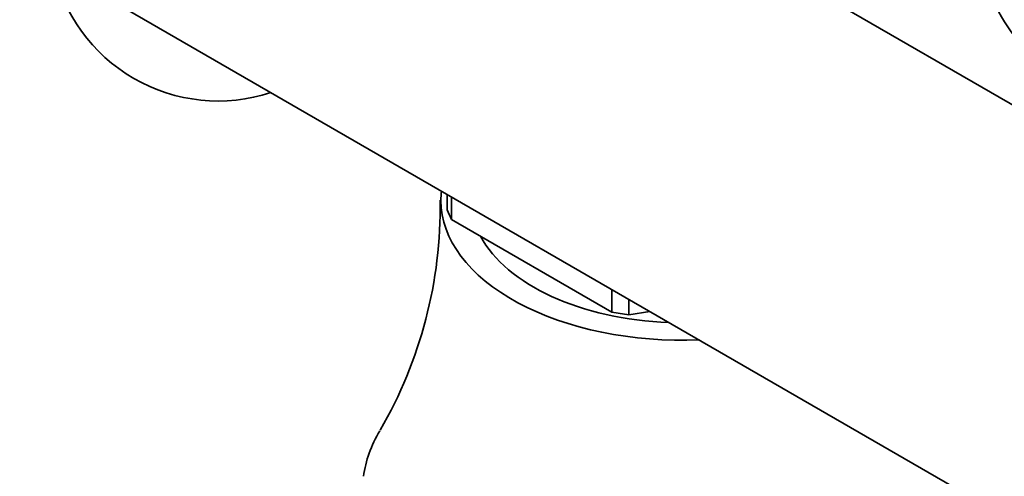
# Model space of a CAD drawing. Units: millimetres. Extents: x 0 to 1478, y 0 to 1758.
# Drawn here: x 1087 to 1131, y 418 to 439 of the extents above; entities that cross this region are included whole.
import ezdxf
from ezdxf import colors
from ezdxf.entities.mleader import LeaderData, LeaderLine
from ezdxf.math import Vec2, Vec3

# ---------------------------------------------------------------- set-up
doc = ezdxf.new("R2010")
doc.units = ezdxf.units.MM
doc.layers.add('DV6_Défaut', color=7, linetype='Continuous')
doc.layers.add('Défaut', color=7, linetype='Continuous')

# ---------------------------------------------------------------- blocks, each defined once
blk = doc.blocks.new('_DOT')
at = {"color": 0}
blk.add_line((0, 0), (-1, 0), dxfattribs=at)
at = {"color": 0, "const_width": 0.333}
blk.add_lwpolyline([(-0.1665, 0, 1), (0.1665, 0, 1)], format="xyb", close=True, dxfattribs=at)
blk = doc.blocks.new('SE5')
at = {"layer": 'DV6_Défaut', "color": 7, "linetype": 'Continuous', "lineweight": 35}
for p, q in [((1156.226, 420.553), (1078.444, 465.461)), ((1070.444, 451.604), (1148.226, 406.697)), ((1106.392, 430.164), (1106.392, 430.85)), ((1106.596, 429.726), (1106.596, 430.732)), ((1113.711, 425.618), (1106.596, 429.726)), ((1113.711, 426.625), (1113.711, 425.618)), ((1114.47, 425.5), (1114.47, 426.186)), ((1115.407, 425.645), (1114.47, 425.5))]:
    blk.add_line(p, q, dxfattribs=at)
for centre, radius, start, end in [((1137.518, 442.491), 7.5, 169.2971, 300), ((1096.223, 442.491), 7.5, 191.7821, 288.2179), ((1086.308, 430.296), 19.782, 329.8987, 0.8349)]:
    blk.add_arc(centre, radius, start, end, dxfattribs=at)
for centre, major_axis, start_param, end_param in [((1116.871, 430.57), (-10.75, 0), 6.215166, 6.283185), ((1116.871, 430.57), (-10.75, 0), 0, 1.638815), ((1116.871, 431.55), (-10.75, 0), 0.225243, 0.298356), ((1116.871, 430.57), (-9.4, 0), 0.296772, 1.505365), ((1116.871, 431.55), (-10.75, 0), 1.272441, 1.345553), ((1116.871, 417.67), (-14.236, 0), 5.951597, 6.20354)]:
    blk.add_ellipse(centre, major_axis=major_axis, ratio=0.57735, start_param=start_param, end_param=end_param, dxfattribs=at)

msp = doc.modelspace()

# ---------------------------------------------------------------- block references
at = {"layer": 'Défaut'}
msp.add_blockref('SE5', (0, 0), dxfattribs=at)

# ---------------------------------------------------------------- leaders
at = {"layer": 'Défaut', "color": 7, "linetype": 'Continuous', "lineweight": 18}
ml = msp.add_multileader_mtext('Standard', dxfattribs=at)
ml.set_content('{\\pxsm0.9;\\fSolid Edge ISO|b1||i0||c0|p34;\\W1.;08/12/2021\\P}', color=256)
ml.set_leader_properties()
ml.set_arrow_properties(name='DOT')
ml.build(insert=Vec2(0, 0))
ml.multileader.update_dxf_attribs({"leader_type": 0, "dogleg_length": 0, "arrow_head_size": 12})
ctx = ml.context
ctx.base_point, ctx.char_height, ctx.arrow_head_size, ctx.landing_gap_size = Vec3(1390.407, 1750.708), 12, 12, 4.2
notes = []
notes.append((ctx, [(0, (0, 0, 0), (0, 0), (1, 0), 1, [])]))
ctx.mtext.insert = Vec3(1392.407, 1756.828)
for ctx, leaders in notes:
    for number, flags, end, landing, length, lines in leaders:
        leader = LeaderData()
        leader.index, (leader.has_last_leader_line, leader.has_dogleg_vector, leader.attachment_direction) = number, flags
        leader.last_leader_point, leader.dogleg_vector, leader.dogleg_length = Vec3(end), Vec3(landing), length
        for number, points, colour, breaks in lines:
            line = LeaderLine()
            line.index, line.vertices, line.color, line.breaks = number, Vec3.list(points), colors.encode_raw_color(colour), breaks
            leader.lines.append(line)
        ctx.leaders.append(leader)

doc.saveas('drawing.dxf')
